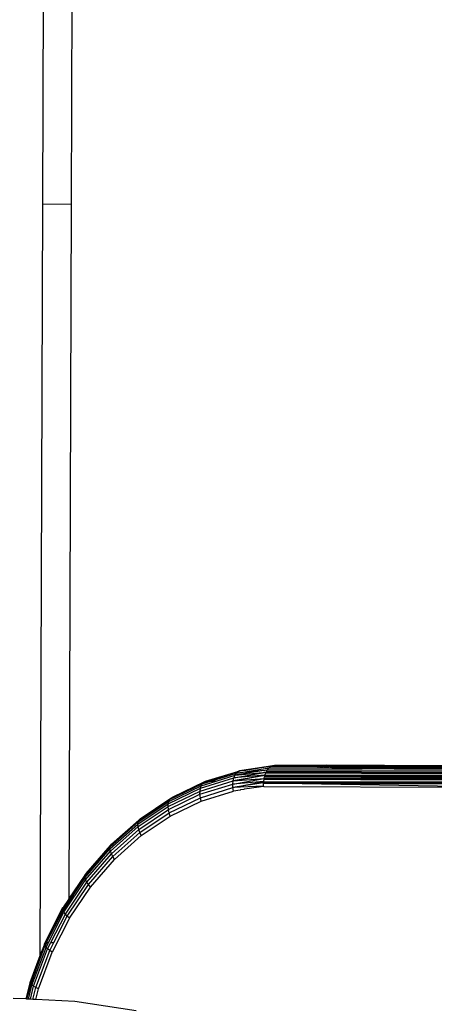
# Model space of a CAD drawing. Units: inches. Extents: x -4 to 455, y -27 to 394.
# Drawn here: x 256 to 262, y 208 to 222 of the extents above; entities that cross this region are included whole.
import ezdxf

# ---------------------------------------------------------------- set-up
doc = ezdxf.new("R2010")
doc.units = ezdxf.units.IN
doc.header["$MEASUREMENT"] = 0
doc.layers.add('VP-EQ', color=7, linetype='Continuous', true_color=0x8a3492)

# ---------------------------------------------------------------- blocks, each defined once
blk = doc.blocks.new('1243')
at = {"color": 7}
for p, q in [((36.683, -3.716), (40.604, -1.888)), ((40.797, -2.239), (36.852, -4.079)), ((27.082, -8.193), (36.683, -3.716)), ((36.683, -3.716), (36.852, -4.079)), ((36.852, -4.079), (27.973, -8.219)), ((26.445, -8.274), (26.376, -8.107)), ((27.082, -8.193), (27.247, -8.183)), ((27.234, -8.197), (27.247, -8.183)), ((27.247, -8.183), (27.26, -8.179)), ((27.247, -8.183), (27.814, -8.202)), ((27.26, -8.179), (27.831, -8.197)), ((26.445, -8.274), (26.672, -8.23)), ((26.449, -8.285), (26.445, -8.274)), ((26.449, -8.285), (26.663, -8.243)), ((26.457, -8.304), (26.449, -8.285)), ((26.457, -8.304), (26.657, -8.265)), ((26.468, -8.33), (26.457, -8.304)), ((26.468, -8.33), (26.653, -8.294)), ((26.65, -8.33), (27.204, -8.285)), ((26.65, -8.33), (26.653, -8.294)), ((26.653, -8.294), (27.212, -8.248)), ((26.653, -8.294), (26.657, -8.265)), ((26.657, -8.265), (27.223, -8.219)), ((26.657, -8.265), (26.663, -8.243)), ((26.663, -8.243), (27.234, -8.197)), ((26.663, -8.243), (26.672, -8.23)), ((26.672, -8.23), (26.681, -8.226)), ((26.681, -8.226), (27.082, -8.193)), ((27.197, -8.328), (27.204, -8.285)), ((27.204, -8.285), (27.212, -8.248)), ((27.204, -8.285), (27.333, -8.289)), ((27.212, -8.248), (27.223, -8.219)), ((27.212, -8.248), (27.315, -8.252)), ((27.223, -8.219), (27.232, -8.202)), ((27.223, -8.219), (27.287, -8.221)), ((27.232, -8.202), (27.234, -8.197)), ((27.232, -8.202), (27.278, -8.198)), ((27.234, -8.197), (27.278, -8.198)), ((27.278, -8.198), (27.288, -8.198)), ((27.287, -8.221), (27.3, -8.22)), ((27.288, -8.198), (27.3, -8.22)), ((27.288, -8.198), (27.797, -8.215)), ((27.3, -8.22), (27.781, -8.235)), ((27.315, -8.252), (27.333, -8.289)), ((27.315, -8.252), (27.764, -8.266)), ((27.333, -8.289), (27.749, -8.303)), ((27.736, -8.345), (27.749, -8.303)), ((27.749, -8.303), (27.764, -8.266)), ((27.749, -8.303), (28.278, -8.383)), ((27.764, -8.266), (27.781, -8.235)), ((27.764, -8.266), (28.299, -8.348)), ((27.781, -8.235), (27.797, -8.215)), ((27.781, -8.235), (28.321, -8.319)), ((27.797, -8.215), (27.814, -8.202)), ((27.797, -8.215), (28.343, -8.298)), ((27.814, -8.202), (27.831, -8.197)), ((27.814, -8.202), (27.848, -8.202)), ((27.814, -8.202), (27.853, -8.208)), ((27.831, -8.197), (27.848, -8.202)), ((27.848, -8.202), (27.853, -8.208)), ((27.848, -8.202), (27.97, -8.221)), ((27.853, -8.208), (27.962, -8.224)), ((27.97, -8.221), (27.962, -8.224)), ((27.962, -8.224), (28.364, -8.285)), ((27.973, -8.219), (27.97, -8.221)), ((27.973, -8.219), (28.378, -8.283)), ((28.299, -8.348), (28.321, -8.319)), ((28.321, -8.319), (28.343, -8.298)), ((28.321, -8.319), (28.835, -8.464)), ((28.343, -8.298), (28.364, -8.285)), ((28.343, -8.298), (28.862, -8.444)), ((28.364, -8.285), (28.378, -8.283)), ((28.364, -8.285), (28.887, -8.433)), ((28.378, -8.283), (28.385, -8.282)), ((28.385, -8.282), (28.404, -8.287)), ((28.404, -8.287), (28.911, -8.43)), ((26.481, -8.363), (26.468, -8.33)), ((26.481, -8.363), (26.65, -8.33)), ((26.497, -8.402), (26.481, -8.363)), ((26.497, -8.402), (26.65, -8.373)), ((26.706, -8.912), (26.497, -8.402)), ((26.65, -8.373), (27.197, -8.328)), ((26.65, -8.373), (26.65, -8.33)), ((27.736, -8.345), (27.197, -8.328)), ((27.736, -8.345), (28.259, -8.425)), ((28.259, -8.425), (28.278, -8.383)), ((28.259, -8.425), (28.756, -8.565)), ((28.278, -8.383), (28.299, -8.348)), ((28.278, -8.383), (28.781, -8.525)), ((28.299, -8.348), (28.808, -8.491)), ((28.808, -8.491), (28.835, -8.464)), ((28.835, -8.464), (28.862, -8.444)), ((28.835, -8.464), (29.315, -8.669)), ((28.862, -8.444), (28.887, -8.433)), ((28.862, -8.444), (29.346, -8.651)), ((28.887, -8.433), (28.911, -8.43)), ((28.887, -8.433), (29.376, -8.641)), ((28.911, -8.43), (28.933, -8.436)), ((28.933, -8.436), (29.403, -8.64)), ((28.756, -8.565), (28.781, -8.525)), ((29.22, -8.763), (28.756, -8.565)), ((28.781, -8.525), (28.808, -8.491)), ((28.781, -8.525), (29.251, -8.726)), ((28.808, -8.491), (29.282, -8.694)), ((29.22, -8.763), (29.251, -8.726)), ((29.251, -8.726), (29.282, -8.694)), ((29.251, -8.726), (29.679, -8.982)), ((29.282, -8.694), (29.315, -8.669)), ((29.282, -8.694), (29.715, -8.953)), ((29.315, -8.669), (29.346, -8.651)), ((29.315, -8.669), (29.752, -8.931)), ((29.346, -8.651), (29.376, -8.641)), ((29.346, -8.651), (29.787, -8.916)), ((29.376, -8.641), (29.403, -8.64)), ((29.376, -8.641), (29.821, -8.908)), ((29.403, -8.64), (29.426, -8.647)), ((29.403, -8.64), (29.851, -8.908)), ((29.426, -8.647), (29.876, -8.917)), ((29.22, -8.763), (29.643, -9.017)), ((26.954, -9.749), (26.706, -8.912)), ((29.643, -9.017), (29.679, -8.982)), ((29.643, -9.017), (30.018, -9.321)), ((29.679, -8.982), (29.715, -8.953)), ((29.679, -8.982), (30.058, -9.29)), ((29.715, -8.953), (29.752, -8.931)), ((29.715, -8.953), (30.099, -9.265)), ((29.752, -8.931), (29.787, -8.916)), ((29.752, -8.931), (30.14, -9.246)), ((29.787, -8.916), (29.821, -8.908)), ((29.787, -8.916), (30.179, -9.233)), ((29.821, -8.908), (30.216, -9.228)), ((29.821, -8.908), (29.851, -8.908)), ((29.851, -8.908), (30.248, -9.231)), ((29.851, -8.908), (29.876, -8.917)), ((29.876, -8.917), (29.892, -8.929)), ((29.892, -8.929), (29.897, -8.932)), ((29.897, -8.932), (29.899, -8.935)), ((30.276, -9.24), (29.899, -8.935)), ((30.018, -9.321), (30.058, -9.29)), ((30.058, -9.29), (30.099, -9.265)), ((30.058, -9.29), (30.384, -9.645)), ((30.099, -9.265), (30.14, -9.246)), ((30.099, -9.265), (30.428, -9.623)), ((30.14, -9.246), (30.179, -9.233)), ((30.14, -9.246), (30.472, -9.608)), ((30.179, -9.233), (30.216, -9.228)), ((30.179, -9.233), (30.515, -9.599)), ((30.216, -9.228), (30.248, -9.231)), ((30.216, -9.228), (30.365, -9.391)), ((30.248, -9.231), (30.276, -9.24)), ((30.248, -9.231), (30.334, -9.324)), ((30.276, -9.24), (30.298, -9.257)), ((30.276, -9.24), (30.618, -9.613)), ((30.298, -9.257), (30.618, -9.613)), ((30.018, -9.321), (30.34, -9.672)), ((30.334, -9.324), (30.365, -9.391)), ((30.334, -9.324), (30.588, -9.602)), ((30.365, -9.391), (30.554, -9.597)), ((30.34, -9.672), (30.384, -9.645)), ((30.395, -9.753), (30.34, -9.672)), ((30.384, -9.645), (30.428, -9.623)), ((30.384, -9.645), (30.643, -10.002)), ((30.629, -10.007), (30.384, -9.645)), ((30.586, -10.026), (30.384, -9.645)), ((30.428, -9.623), (30.472, -9.608)), ((30.428, -9.623), (30.687, -9.988)), ((30.643, -10.002), (30.428, -9.623)), ((30.472, -9.608), (30.515, -9.599)), ((30.729, -9.98), (30.472, -9.608)), ((30.472, -9.608), (30.687, -9.988)), ((30.472, -9.608), (30.735, -9.979)), ((30.515, -9.599), (30.554, -9.597)), ((30.515, -9.599), (30.776, -9.976)), ((30.735, -9.979), (30.515, -9.599)), ((30.554, -9.597), (30.588, -9.602)), ((30.554, -9.597), (30.776, -9.976)), ((30.787, -9.935), (30.554, -9.597)), ((30.588, -9.602), (30.618, -9.613)), ((30.588, -9.602), (30.851, -9.987)), ((30.787, -9.935), (30.588, -9.602)), ((30.618, -9.613), (30.621, -9.616)), ((30.621, -9.616), (30.641, -9.631)), ((30.676, -9.695), (30.621, -9.616)), ((30.641, -9.631), (30.657, -9.655)), ((30.657, -9.655), (30.676, -9.695)), ((30.657, -9.655), (30.904, -10.02)), ((30.676, -9.695), (30.68, -9.704)), ((30.879, -9.999), (30.68, -9.704)), ((30.68, -9.704), (30.904, -10.02)), ((30.397, -9.755), (30.395, -9.753)), ((30.424, -9.796), (30.397, -9.755)), ((30.428, -9.799), (30.424, -9.796)), ((30.467, -9.858), (30.428, -9.799)), ((30.472, -9.863), (30.467, -9.858)), ((30.522, -9.939), (30.472, -9.863)), ((30.53, -9.946), (30.522, -9.939)), ((30.582, -10.028), (30.53, -9.946)), ((30.53, -9.946), (30.586, -10.026)), ((30.678, -9.991), (30.687, -9.988)), ((30.687, -9.988), (30.711, -9.984)), ((34.039, -17.192), (30.687, -9.988)), ((30.687, -9.988), (34.074, -17.194)), ((30.711, -9.984), (30.729, -9.98)), ((30.711, -9.984), (34.103, -17.197)), ((30.711, -9.984), (34.074, -17.194)), ((30.729, -9.98), (30.735, -9.979)), ((30.729, -9.98), (34.121, -17.199)), ((30.729, -9.98), (34.103, -17.197)), ((30.735, -9.979), (30.771, -9.977)), ((30.735, -9.979), (34.121, -17.199)), ((30.771, -9.977), (30.776, -9.976)), ((34.121, -17.199), (30.771, -9.977)), ((30.771, -9.977), (34.132, -17.201)), ((30.776, -9.976), (30.792, -9.977)), ((30.776, -9.976), (30.968, -10.386)), ((30.787, -9.935), (30.795, -9.952)), ((30.792, -9.977), (30.813, -9.978)), ((34.164, -17.209), (30.792, -9.977)), ((30.792, -9.977), (34.183, -17.214)), ((30.813, -9.978), (30.795, -9.952)), ((30.813, -9.978), (30.818, -9.979)), ((30.818, -9.979), (30.851, -9.987)), ((30.818, -9.979), (34.203, -17.222)), ((34.183, -17.214), (30.818, -9.979)), ((30.851, -9.987), (30.859, -9.99)), ((30.851, -9.987), (34.237, -17.237)), ((30.851, -9.987), (34.203, -17.222)), ((30.851, -9.987), (34.22, -17.228)), ((30.582, -10.028), (30.586, -10.026)), ((30.586, -10.026), (30.583, -10.031)), ((30.583, -10.031), (31.963, -12.99)), ((30.586, -10.026), (30.625, -10.009)), ((30.625, -10.009), (30.629, -10.007)), ((30.625, -10.009), (33.976, -17.195)), ((31.963, -12.99), (30.625, -10.009)), ((30.629, -10.007), (30.643, -10.002)), ((30.629, -10.007), (34.002, -17.193)), ((30.629, -10.007), (33.976, -17.195)), ((30.643, -10.002), (30.678, -9.991)), ((30.643, -10.002), (34.002, -17.193)), ((30.643, -10.002), (34.025, -17.192)), ((30.678, -9.991), (34.039, -17.192)), ((34.025, -17.192), (30.678, -9.991)), ((30.859, -9.99), (30.879, -9.999)), ((30.859, -9.99), (34.253, -17.246)), ((30.859, -9.99), (34.237, -17.237)), ((30.879, -9.999), (30.882, -10.001)), ((30.882, -10.001), (30.904, -10.02)), ((30.882, -10.001), (31.159, -10.6)), ((30.904, -10.02), (34.274, -17.262)), ((30.904, -10.02), (34.007, -16.701)), ((30.904, -10.02), (30.919, -10.04)), ((30.919, -10.04), (30.92, -10.044)), ((30.92, -10.044), (31.225, -10.697)), ((30.968, -10.386), (30.967, -10.388)), ((30.968, -10.386), (34.164, -17.209)), ((34.158, -17.207), (30.968, -10.386)), ((34.132, -17.201), (30.968, -10.386)), ((31.16, -10.602), (31.159, -10.6)), ((31.16, -10.602), (31.165, -10.613)), ((31.166, -10.61), (31.16, -10.602)), ((31.166, -10.61), (31.165, -10.613)), ((31.172, -10.622), (31.165, -10.613)), ((31.172, -10.622), (31.183, -10.652)), ((31.183, -10.652), (31.19, -10.662)), ((31.19, -10.662), (31.19, -10.666)), ((31.196, -10.674), (31.19, -10.666)), ((31.196, -10.674), (31.227, -10.745)), ((31.225, -10.697), (31.226, -10.7)), ((31.924, -12.197), (31.226, -10.7)), ((31.233, -10.755), (31.227, -10.745)), ((31.233, -10.755), (31.233, -10.758)), ((34.007, -16.701), (31.233, -10.758)), ((31.233, -10.758), (34.253, -17.246))]:
    blk.add_line(p, q, dxfattribs=at)

msp = doc.modelspace()

# ---------------------------------------------------------------- block references
at = {"layer": 'VP-EQ', "rotation": 64.79209621502373}
msp.add_blockref('1243', (237.06, 187.495), dxfattribs=at)

doc.saveas('drawing.dxf')
